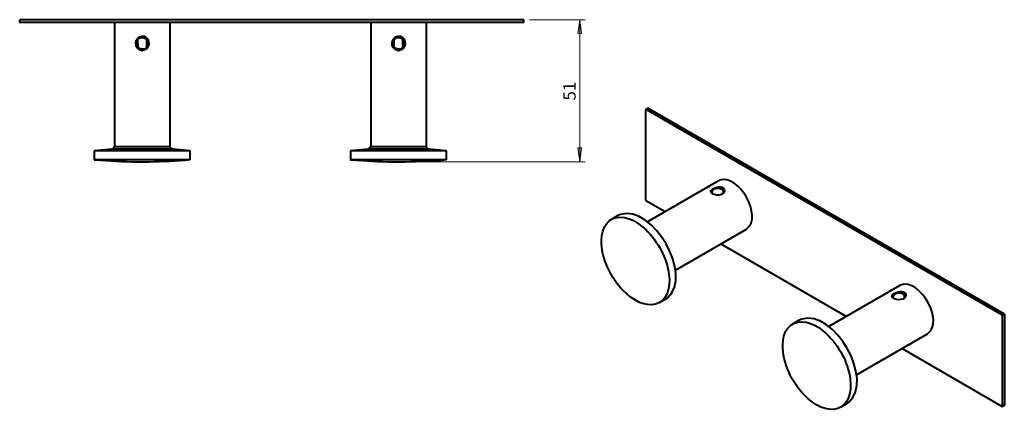
# Model space of a CAD drawing. Units: inches. Extents: x 43 to 1108, y 425 to 1647.
# Drawn here: x 107 to 1108, y 425 to 823 of the extents above; entities that cross this region are included whole.
import ezdxf

# ---------------------------------------------------------------- set-up
doc = ezdxf.new("R2010")
doc.units = ezdxf.units.IN
doc.header["$MEASUREMENT"] = 0
doc.layers.add('Layer 1', color=7, linetype='Continuous')

msp = doc.modelspace()

# ---------------------------------------------------------------- hatches: boundary and pattern name
at = {"layer": 'Layer 1', "true_color": 0xffffff}
for points in [[(676.1, 823), (677.9, 808.8), (674.3, 808.8)], [(676.1, 678.5), (674.3, 692.7), (677.9, 692.7)]]:
    msp.add_hatch(color=7, dxfattribs=at).paths.add_polyline_path(points)

# ---------------------------------------------------------------- linework, layer by layer
at = {"layer": 'Layer 1', "color": 7, "lineweight": 40, "true_color": 0xffffff}
for points in [[(619.4, 823), (106.6, 823)], [(619.4, 820.1), (106.6, 820.1), (106.6, 823)], [(619.4, 820.1), (619.4, 823)], [(202.9, 820.1), (202.9, 694.2)], [(259.6, 694.2), (259.6, 820.1)], [(463.6, 820.1), (463.6, 694.2)], [(520.2, 694.2), (520.2, 820.1)], [(226.4, 802.4), (226.6, 795.4)], [(235.8, 795), (235.8, 802.7)], [(487.1, 802.4), (487.2, 795.4)], [(496.4, 795), (496.4, 802.7)], [(225.6, 800.9), (225.6, 796.8)], [(236.9, 796.8), (236.9, 800.9)], [(486.2, 800.9), (486.2, 796.8)], [(497.5, 796.8), (497.5, 800.9)], [(743.3, 731.8), (745.3, 733)], [(1105.9, 522.5), (743.3, 731.8)], [(743.3, 639.3), (743.3, 731.8)], [(1108, 523.6), (745.3, 733)], [(200.3, 691.4), (182.4, 689.8)], [(202.9, 694.2), (202.8, 694.2), (202.8, 693.5), (202.7, 693.5), (202.7, 693.2), (202.6, 693.2), (202.6, 692.9), (202.4, 692.9), (202.4, 692.7), (202.3, 692.7), (202.3, 692.6), (202.2, 692.6), (202.2, 692.4), (202.1, 692.4), (202.1, 692.3), (202, 692.3), (202, 692.2), (201.8, 692.2), (201.8, 692.1), (201.7, 692.1), (201.7, 692), (201.6, 692), (201.6, 691.8), (201.4, 691.8), (201.4, 691.7), (201.1, 691.7), (201.1, 691.6), (200.8, 691.6), (200.8, 691.5), (200.2, 691.5)], [(262.2, 691.4), (262.1, 691.5), (261.6, 691.5), (261.5, 691.6), (261.2, 691.6), (261.2, 691.7), (261, 691.7), (261, 691.8), (260.8, 691.8), (260.8, 692), (260.6, 692), (260.6, 692.1), (260.5, 692.1), (260.2, 692.4), (260.2, 692.6), (260, 692.6), (260, 692.7), (259.9, 692.7), (259.9, 692.9), (259.8, 692.9), (259.8, 693.2), (259.7, 693.2), (259.7, 693.4), (259.6, 693.4), (259.6, 694), (259.4, 694.1), (259.4, 694.2)], [(280.1, 689.8), (262.2, 691.4)], [(461, 691.4), (443, 689.8)], [(463.6, 694.2), (463.4, 694.2), (463.4, 693.5), (463.3, 693.5), (463.3, 693.2), (463.2, 693.2), (463.2, 692.9), (463.1, 692.9), (463.1, 692.8), (463, 692.7), (463, 692.6), (462.8, 692.6), (462.8, 692.4), (462.7, 692.4), (462.7, 692.3), (462.6, 692.3), (462.6, 692.2), (462.5, 692.2), (462.5, 692.1), (462.4, 692.1), (462.2, 692), (462.1, 692), (462.1, 691.8), (461.9, 691.8), (461.9, 691.7), (461.5, 691.7), (461.5, 691.6), (460.9, 691.6)], [(522.8, 691.4), (522.7, 691.5), (522.2, 691.5), (522.1, 691.6), (521.9, 691.6), (521.9, 691.7), (521.6, 691.7), (521.6, 691.8), (521.4, 691.8), (521.4, 692), (521.3, 692), (521.3, 692.1), (521.2, 692.1), (521, 692.2), (520.8, 692.4), (520.8, 692.6), (520.7, 692.6), (520.7, 692.7), (520.6, 692.7), (520.6, 692.9), (520.4, 692.9), (520.4, 693.2), (520.3, 693.2), (520.3, 693.4), (520.2, 693.4), (520.2, 694), (520.1, 694.1), (520.1, 694.2)], [(540.8, 689.8), (522.8, 691.4)], [(182.4, 689.8), (182.4, 680.6)], [(280.1, 680.6), (280.1, 689.8)], [(540.8, 680.6), (540.8, 689.8)], [(817.3, 659.2), (745.1, 617.4)], [(820.7, 645.5), (821.9, 646.5), (822.5, 647.7), (822.2, 648.9), (821.4, 650), (819.8, 650.8), (818, 651.3), (815.9, 651.4), (813.8, 651.2), (812.2, 650.4)], [(812.2, 650.4), (811, 649.5), (810.5, 648.3), (810.6, 647.1), (811.4, 646), (812.2, 645.5)], [(743.3, 639.3), (763.1, 627.9)], [(714.8, 623.8), (708.4, 620)], [(773.4, 568.4), (845.6, 610.1)], [(819.7, 595.1), (947.4, 521.4)], [(1001.6, 552.8), (929.4, 511.1)], [(996.5, 544), (995.3, 543), (994.8, 541.8), (994.9, 540.6), (995.8, 539.6), (996.5, 539.1)], [(1005, 539.1), (1006.2, 540), (1006.8, 541.2), (1006.6, 542.4), (1005.7, 543.5), (1004.2, 544.4), (1002.4, 545), (1000.2, 545), (998.2, 544.7), (996.5, 544)], [(757.2, 535.4), (763.7, 539.1)], [(1105.9, 522.5), (1108, 523.6)], [(1105.9, 522.5), (1105.9, 429.9)], [(1108, 523.6), (1108, 431.1)], [(899.2, 517.4), (892.7, 513.6)], [(957.7, 462), (1030, 503.7)], [(1004, 488.8), (1105.9, 429.9)], [(941.5, 428.9), (948, 432.8)], [(1105.9, 429.9), (1108, 431.1)]]:
    msp.add_lwpolyline(points, dxfattribs=at)
at = {"layer": 'Layer 1', "color": 7, "lineweight": 20, "true_color": 0xffffff}
for points in [[(625.1, 823), (681.7, 823)], [(676.1, 823), (676.1, 678.5)], [(497.5, 678.5), (681.7, 678.5)]]:
    msp.add_lwpolyline(points, dxfattribs=at)
at = {"layer": 'Layer 1', "lineweight": 0}
for points in [[(676.1, 823), (677.9, 808.8), (674.3, 808.8), (676.1, 823)], [(676.1, 823), (677.9, 808.8), (674.3, 808.8), (676.1, 823)], [(676.1, 678.5), (674.3, 692.7), (677.9, 692.7), (676.1, 678.5)], [(676.1, 678.5), (674.3, 692.7), (677.9, 692.7), (676.1, 678.5)]]:
    msp.add_lwpolyline(points, dxfattribs=at)
at = {"layer": 'Layer 1', "color": 7, "lineweight": 40, "true_color": 0xffffff}
for points, knots in [([(231.2, 806.3), (231.2, 806.3), (230.9, 806.3), (230.9, 806.3), (222.8, 805.6), (222.5, 793.2), (230.3, 791.6), (230.3, 791.6), (231.2, 791.4), (231.2, 791.4), (231.2, 791.4), (232.3, 791.6), (232.3, 791.6), (239.3, 793.2), (239.9, 803.7), (233, 806.1), (233, 806.1), (231.2, 806.3), (231.2, 806.3)], [0, 0, 0, 0, 1, 1, 1, 2, 2, 2, 3, 3, 3, 4, 4, 4, 5, 5, 5, 6, 6, 6, 6]), ([(225.2, 798.9), (225.2, 798.9), (225.5, 797.1), (225.5, 797.1), (225.5, 797.1), (226.3, 795.4), (226.3, 795.4), (229.4, 791.3), (235.5, 792.6), (237, 797.1), (237, 797.1), (237.2, 798.9), (237.2, 798.9), (237.2, 798.9), (237, 800.8), (237, 800.8), (235.6, 805.4), (229.1, 806.4), (226.3, 802.5), (226.3, 802.5), (225.5, 800.8), (225.5, 800.8), (225.5, 800.8), (225.2, 798.9), (225.2, 798.9)], [0, 0, 0, 0, 1, 1, 1, 2, 2, 2, 3, 3, 3, 4, 4, 4, 5, 5, 5, 6, 6, 6, 7, 7, 7, 8, 8, 8, 8]), ([(491.9, 806.3), (491.9, 806.3), (491.5, 806.3), (491.5, 806.3), (483.5, 805.6), (483.1, 793.2), (490.9, 791.6), (490.9, 791.6), (491.9, 791.4), (491.9, 791.4), (491.9, 791.4), (493, 791.6), (493, 791.6), (500.1, 793.2), (500.5, 803.7), (493.7, 806.1), (493.7, 806.1), (491.9, 806.3), (491.9, 806.3)], [0, 0, 0, 0, 1, 1, 1, 2, 2, 2, 3, 3, 3, 4, 4, 4, 5, 5, 5, 6, 6, 6, 6]), ([(485.9, 798.9), (485.9, 798.9), (486.2, 797.1), (486.2, 797.1), (486.2, 797.1), (487.1, 795.4), (487.1, 795.4), (490.1, 791.4), (496.1, 792.4), (497.6, 797.1), (497.6, 797.1), (497.9, 798.9), (497.9, 798.9), (497.9, 798.9), (497.6, 800.8), (497.6, 800.8), (496.2, 805.4), (489.9, 806.3), (487.1, 802.5), (487.1, 802.5), (486.2, 800.8), (486.2, 800.8), (486.2, 800.8), (485.9, 798.9), (485.9, 798.9)], [0, 0, 0, 0, 1, 1, 1, 2, 2, 2, 3, 3, 3, 4, 4, 4, 5, 5, 5, 6, 6, 6, 7, 7, 7, 8, 8, 8, 8]), ([(262.2, 691.4), (262.2, 691.4), (261.7, 691.4), (261.7, 691.4), (241.4, 691.4), (221.1, 691.4), (200.8, 691.4), (200.8, 691.4), (200.3, 691.4), (200.3, 691.4)], [0, 0, 0, 0, 1, 1, 1, 2, 2, 2, 3, 3, 3, 3]), ([(202.9, 694.2), (202.9, 694.2), (203, 694.2), (203, 694.2), (221.8, 694.2), (240.6, 694.2), (259.4, 694.2), (259.4, 694.2), (259.6, 694.2), (259.6, 694.2)], [0, 0, 0, 0, 1, 1, 1, 2, 2, 2, 3, 3, 3, 3]), ([(522.8, 691.4), (522.8, 691.4), (522.4, 691.4), (522.4, 691.4), (502, 691.4), (481.7, 691.4), (461.4, 691.4), (461.4, 691.4), (461, 691.4), (461, 691.4)], [0, 0, 0, 0, 1, 1, 1, 2, 2, 2, 3, 3, 3, 3]), ([(463.6, 694.2), (463.6, 694.2), (463.7, 694.2), (463.7, 694.2), (482.5, 694.2), (501.3, 694.2), (520.1, 694.2), (520.1, 694.2), (520.2, 694.2), (520.2, 694.2)], [0, 0, 0, 0, 1, 1, 1, 2, 2, 2, 3, 3, 3, 3]), ([(280.1, 689.8), (280.1, 689.8), (279.7, 689.8), (279.7, 689.8), (247.4, 689.8), (215.1, 689.8), (182.8, 689.8), (182.8, 689.8), (182.4, 689.8), (182.4, 689.8)], [0, 0, 0, 0, 1, 1, 1, 2, 2, 2, 3, 3, 3, 3]), ([(443, 689.8), (443, 689.8), (443, 680.6), (443, 680.6), (443, 680.6), (449.9, 680.1), (449.9, 680.1), (463.8, 679.1), (477.7, 678.4), (491.6, 678.5), (491.6, 678.5), (491.9, 678.5), (491.9, 678.5), (491.9, 678.5), (498.7, 678.6), (498.7, 678.6), (512.7, 678.9), (526.6, 679.3), (540.5, 680.7), (540.5, 680.7), (540.7, 680.7), (540.7, 680.7)], [0, 0, 0, 0, 1, 1, 1, 2, 2, 2, 3, 3, 3, 4, 4, 4, 5, 5, 5, 6, 6, 6, 7, 7, 7, 7]), ([(540.8, 689.8), (540.8, 689.8), (540.7, 689.8), (540.7, 689.8), (508.3, 689.8), (475.9, 689.8), (443.5, 689.8), (443.5, 689.8), (443, 689.8), (443, 689.8)], [0, 0, 0, 0, 1, 1, 1, 2, 2, 2, 3, 3, 3, 3]), ([(182.4, 680.6), (182.4, 680.6), (189.2, 680.1), (189.2, 680.1), (203.1, 679.1), (217.1, 678.4), (231, 678.5), (231, 678.5), (231.2, 678.5), (231.2, 678.5), (231.2, 678.5), (238.1, 678.6), (238.1, 678.6), (252, 678.9), (266, 679.3), (279.8, 680.7), (279.8, 680.7), (280, 680.7), (280, 680.7)], [0, 0, 0, 0, 1, 1, 1, 2, 2, 2, 3, 3, 3, 4, 4, 4, 5, 5, 5, 6, 6, 6, 6]), ([(280.1, 680.6), (280.1, 680.6), (279.7, 680.6), (279.7, 680.6), (247.4, 680.6), (215.1, 680.6), (182.8, 680.6), (182.8, 680.6), (182.4, 680.6), (182.4, 680.6)], [0, 0, 0, 0, 1, 1, 1, 2, 2, 2, 3, 3, 3, 3]), ([(540.8, 680.6), (540.8, 680.6), (540.7, 680.6), (540.7, 680.6), (508.3, 680.6), (475.9, 680.6), (443.5, 680.6), (443.5, 680.6), (443, 680.6), (443, 680.6)], [0, 0, 0, 0, 1, 1, 1, 2, 2, 2, 3, 3, 3, 3]), ([(845.6, 610.1), (845.6, 610.1), (845.9, 610.2), (845.9, 610.2), (863, 622.9), (837.7, 666.9), (818.2, 659.7), (818.2, 659.7), (817.3, 659.2), (817.3, 659.2)], [0, 0, 0, 0, 1, 1, 1, 2, 2, 2, 3, 3, 3, 3]), ([(821.6, 652.1), (821.6, 652.1), (820.7, 652.6), (820.7, 652.6), (818.6, 653.3), (816.1, 652.9), (814.1, 652.2), (814.1, 652.2), (811.9, 651.3), (811.9, 651.3), (810.5, 650.4), (808.3, 648.8), (809.9, 647.1), (809.9, 647.1), (810.5, 646.5), (810.5, 646.5), (810.5, 646.5), (811.2, 646.1), (811.2, 646.1), (811.2, 646.1), (812, 645.6), (812, 645.6), (812, 645.6), (812.9, 645.4), (812.9, 645.4), (814.6, 644.6), (817.3, 644.6), (819.1, 644.9), (819.1, 644.9), (820.2, 645.3), (820.2, 645.3), (820.2, 645.3), (821.2, 645.8), (821.2, 645.8), (822.9, 646.8), (824, 648.5), (823.2, 650.6), (823.2, 650.6), (822.7, 651.3), (822.7, 651.3), (822.7, 651.3), (821.6, 652.1), (821.6, 652.1)], [0, 0, 0, 0, 1, 1, 1, 2, 2, 2, 3, 3, 3, 4, 4, 4, 5, 5, 5, 6, 6, 6, 7, 7, 7, 8, 8, 8, 9, 9, 9, 10, 10, 10, 11, 11, 11, 12, 12, 12, 13, 13, 13, 14, 14, 14, 14]), ([(763.7, 539.1), (763.7, 539.1), (765.5, 540.3), (765.5, 540.3), (792, 563.3), (750.9, 634.9), (717.6, 625), (717.6, 625), (714.8, 623.8), (714.8, 623.8)], [0, 0, 0, 0, 1, 1, 1, 2, 2, 2, 3, 3, 3, 3]), ([(732.7, 537.8), (732.7, 537.8), (737, 535.6), (737, 535.6), (737, 535.6), (741.2, 534.2), (741.2, 534.2), (741.2, 534.2), (745.2, 533.3), (745.2, 533.3), (758.5, 531.3), (766.4, 541.8), (767.2, 554.1), (767.2, 554.1), (767.3, 559), (767.3, 559), (767.3, 559), (766.9, 564), (766.9, 564), (764.8, 580.7), (755.4, 598.1), (743.3, 609.6), (743.3, 609.6), (739.1, 613.2), (739.1, 613.2), (739.1, 613.2), (734.9, 616.2), (734.9, 616.2), (734.9, 616.2), (730.7, 618.8), (730.7, 618.8), (730.7, 618.8), (726.4, 620.6), (726.4, 620.6), (713.9, 625), (703.4, 620.8), (699.5, 607.8), (699.5, 607.8), (698.6, 603.5), (698.6, 603.5), (698.6, 603.5), (698.3, 598.8), (698.3, 598.8), (697.7, 581.1), (707.9, 560.1), (720.2, 547.7), (720.2, 547.7), (724.3, 543.9), (724.3, 543.9), (724.3, 543.9), (728.5, 540.5), (728.5, 540.5), (728.5, 540.5), (732.7, 537.8), (732.7, 537.8)], [0, 0, 0, 0, 1, 1, 1, 2, 2, 2, 3, 3, 3, 4, 4, 4, 5, 5, 5, 6, 6, 6, 7, 7, 7, 8, 8, 8, 9, 9, 9, 10, 10, 10, 11, 11, 11, 12, 12, 12, 13, 13, 13, 14, 14, 14, 15, 15, 15, 16, 16, 16, 17, 17, 17, 18, 18, 18, 18]), ([(1030, 503.7), (1030, 503.7), (1030.2, 503.9), (1030.2, 503.9), (1047.3, 516.1), (1022.2, 560.6), (1002.5, 553.2), (1002.5, 553.2), (1001.6, 552.8), (1001.6, 552.8)], [0, 0, 0, 0, 1, 1, 1, 2, 2, 2, 3, 3, 3, 3]), ([(1006, 545.8), (1006, 545.8), (1005.7, 545.9), (1005.7, 545.9), (1005.7, 545.9), (1005, 546.2), (1005, 546.2), (1003, 546.9), (1000.4, 546.5), (998.4, 545.8), (998.4, 545.8), (997.3, 545.4), (997.3, 545.4), (997.3, 545.4), (996.2, 544.8), (996.2, 544.8), (994.6, 544), (992.8, 542.6), (994.2, 540.6), (994.2, 540.6), (994.8, 540), (994.8, 540), (994.8, 540), (995.5, 539.7), (995.5, 539.7), (995.5, 539.7), (996.4, 539.2), (996.4, 539.2), (1001.2, 536.9), (1010.3, 539.2), (1007, 544.8), (1007, 544.8), (1006, 545.8), (1006, 545.8)], [0, 0, 0, 0, 1, 1, 1, 2, 2, 2, 3, 3, 3, 4, 4, 4, 5, 5, 5, 6, 6, 6, 7, 7, 7, 8, 8, 8, 9, 9, 9, 10, 10, 10, 11, 11, 11, 11]), ([(948, 432.8), (948, 432.8), (949.9, 434), (949.9, 434), (976.1, 457), (935.3, 528.4), (901.9, 518.7), (901.9, 518.7), (899.2, 517.4), (899.2, 517.4)], [0, 0, 0, 0, 1, 1, 1, 2, 2, 2, 3, 3, 3, 3]), ([(917, 431.3), (917, 431.3), (921.4, 429.2), (921.4, 429.2), (921.4, 429.2), (925.6, 427.7), (925.6, 427.7), (925.6, 427.7), (929.5, 426.9), (929.5, 426.9), (943, 424.9), (950.7, 435.4), (951.5, 447.8), (951.5, 447.8), (951.6, 452.6), (951.6, 452.6), (951.6, 452.6), (951.2, 457.7), (951.2, 457.7), (949.1, 474.2), (939.7, 491.9), (927.6, 503.2), (927.6, 503.2), (923.4, 506.8), (923.4, 506.8), (923.4, 506.8), (919.2, 509.9), (919.2, 509.9), (919.2, 509.9), (915, 512.3), (915, 512.3), (915, 512.3), (910.8, 514.1), (910.8, 514.1), (898.6, 518.7), (887.6, 514.3), (883.8, 501.4), (883.8, 501.4), (883, 497.1), (883, 497.1), (883, 497.1), (882.6, 492.4), (882.6, 492.4), (882.1, 474.2), (892.1, 454.1), (904.6, 441.3), (904.6, 441.3), (908.6, 437.4), (908.6, 437.4), (908.6, 437.4), (912.8, 434.1), (912.8, 434.1), (912.8, 434.1), (917, 431.3), (917, 431.3)], [0, 0, 0, 0, 1, 1, 1, 2, 2, 2, 3, 3, 3, 4, 4, 4, 5, 5, 5, 6, 6, 6, 7, 7, 7, 8, 8, 8, 9, 9, 9, 10, 10, 10, 11, 11, 11, 12, 12, 12, 13, 13, 13, 14, 14, 14, 15, 15, 15, 16, 16, 16, 17, 17, 17, 18, 18, 18, 18])]:
    msp.add_open_spline(points, degree=3, knots=knots, dxfattribs=at)

# ---------------------------------------------------------------- texts
at = {"layer": 'Layer 1', "color": 7, "true_color": 0xffffff, "insert": (672, 740.8), "char_height": 12.659, "attachment_point": 7, "rotation": 90}
msp.add_mtext('\\fArial|b0|i0|c0|p34;\\W1;51', dxfattribs=at)

doc.saveas('drawing.dxf')
